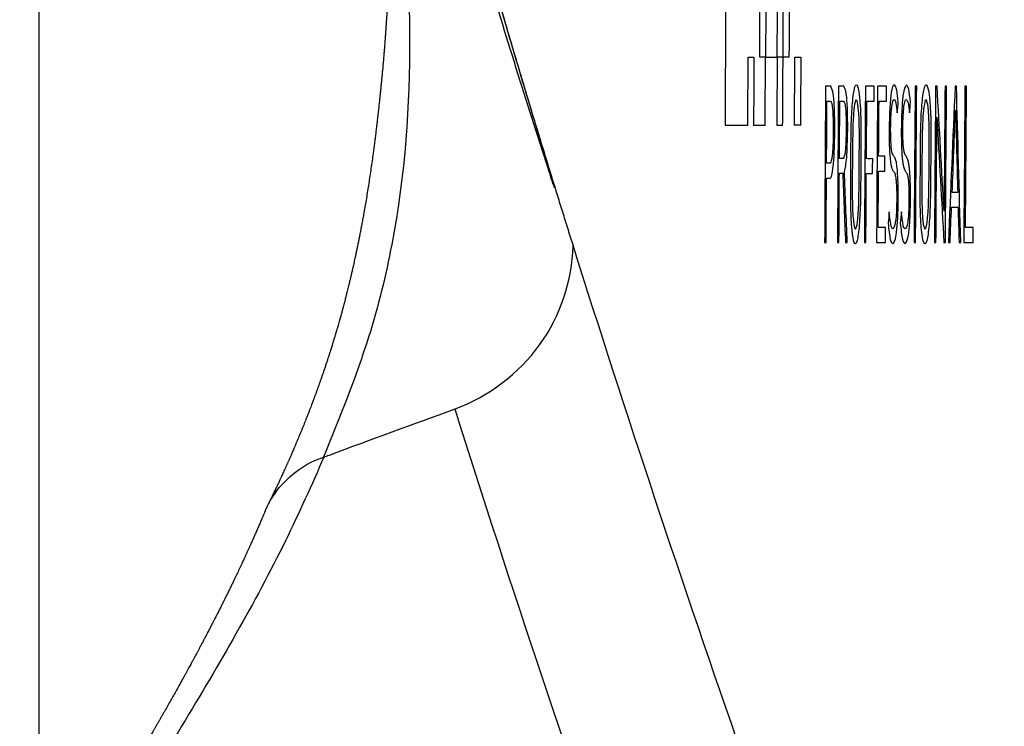
# Model space of a CAD drawing. Units: millimetres. Extents: x 0 to 298, y 0 to 210.
# Drawn here: x 109 to 112, y 93 to 95 of the extents above; entities that cross this region are included whole.
import ezdxf

# ---------------------------------------------------------------- set-up
doc = ezdxf.new("R2010")
doc.units = ezdxf.units.MM
doc.layers.get('0').update_dxf_attribs({"linetype": 'CONTINUOUS'})
doc.layers.get('Defpoints').update_dxf_attribs({"linetype": 'CONTINUOUS'})
doc.layers.add('1', color=7, linetype='CONTINUOUS')
doc.styles.add('IDEAS_KANJI', font='simplex.shx', dxfattribs={"bigfont": 'bigfont'})
doc.dimstyles.get("Standard").update_dxf_attribs({"dimtxt": 0.18, "dimasz": 0.18, "dimexe": 0.18, "dimexo": 0.0625, "dimgap": 0.09, "dimtad": 0, "dimdec": 0, "dimzin": 0, "dimdsep": 46, "dimtxsty": 'STANDARD', "dimcen": 0.09, "dimadec": 0, "dimazin": 0, "dimtfac": 1, "dimtdec": 0, "dimtofl": 0, "dimtmove": 0, "dimatfit": 3, "dimfxl": 1, "dimtolj": 1, "dimtzin": 0, "dimarcsym": 0})

# ---------------------------------------------------------------- blocks, each defined once
blk = doc.blocks.new('_OPEN')
at = {"color": 0, "linetype": 'ByBlock'}
for p, q in [((-1, 0.166667), (0, 0)), ((-1, -0.166667), (0, 0)), ((0, 0), (-1, 0))]:
    blk.add_line(p, q, dxfattribs=at)
blk = doc.blocks.new('*D21')
at = {"layer": '1', "color": 1, "linetype": 'Continuous', "lineweight": -2}
for p, q in [((107.2171, 114.5027), (107.2171, 149.7792)), ((145.0185, 93.2906), (145.0185, 149.7792)), ((107.9171, 149.4292), (144.3185, 149.4292))]:
    blk.add_line(p, q, dxfattribs=at)
at = {"layer": 'Defpoints', "color": 0, "linetype": 'Continuous'}
for p in [(145.0185, 149.4292), (107.2171, 114.3277), (145.0185, 93.1156)]:
    blk.add_point(p, dxfattribs=at)
at = {"layer": '1', "color": 1, "linetype": 'Continuous', "lineweight": -2, "xscale": 0.7, "yscale": 0.7, "zscale": 0.7, "rotation": 180}
blk.add_blockref('_OPEN', (107.2171, 149.4292), dxfattribs=at)
at = {"layer": '1', "color": 1, "linetype": 'Continuous', "lineweight": -2, "xscale": 0.7, "yscale": 0.7, "zscale": 0.7}
blk.add_blockref('_OPEN', (145.0185, 149.4292), dxfattribs=at)
at = {"layer": '1', "color": 1, "linetype": 'Continuous', "insert": (128.6421, 150.4792), "char_height": 1.05, "attachment_point": 5, "style": 'IDEAS_KANJI'}
blk.add_mtext('\\A1;151', dxfattribs=at)
blk = doc.blocks.new('*D22')
at = {"layer": '1', "color": 1, "linetype": 'Continuous', "lineweight": -2}
for p, q in [((109.4079, 92.2193), (109.4079, 143.7792)), ((128.6421, 143.6042), (128.6421, 143.7792)), ((110.1079, 143.4292), (127.9421, 143.4292))]:
    blk.add_line(p, q, dxfattribs=at)
at = {"layer": 'Defpoints', "color": 0, "linetype": 'Continuous'}
for p in [(128.6421, 143.4292), (128.6421, 143.4292), (109.4079, 92.0443)]:
    blk.add_point(p, dxfattribs=at)
at = {"layer": '1', "color": 1, "linetype": 'Continuous', "lineweight": -2, "xscale": 0.7, "yscale": 0.7, "zscale": 0.7, "rotation": 180}
blk.add_blockref('_OPEN', (109.4079, 143.4292), dxfattribs=at)
at = {"layer": '1', "color": 1, "linetype": 'Continuous', "lineweight": -2, "xscale": 0.7, "yscale": 0.7, "zscale": 0.7}
blk.add_blockref('_OPEN', (128.6421, 143.4292), dxfattribs=at)
at = {"layer": '1', "color": 1, "linetype": 'Continuous', "insert": (119.025, 144.4792), "char_height": 1.05, "attachment_point": 5, "style": 'IDEAS_KANJI'}
blk.add_mtext('\\A1;77', dxfattribs=at)

msp = doc.modelspace()

# ---------------------------------------------------------------- linework, layer by layer
at = {"layer": '1', "color": 80, "linetype": 'Continuous'}
for points, knots in [([(110.3303, 96.1689), (110.3307, 96.1671), (110.3312, 96.1652), (110.3848, 95.9542), (110.4401, 95.7374), (110.5557, 95.3098), (110.616, 95.0954), (110.7092, 94.776), (110.7403, 94.6711), (110.7879, 94.5136), (110.8038, 94.4612), (110.824, 94.3951), (110.828, 94.3819), (110.8335, 94.3635), (110.835, 94.3586), (110.8369, 94.3522), (110.8372, 94.3509), (110.8377, 94.3492), (110.8378, 94.3489), (110.8379, 94.3484), (110.8379, 94.3483), (110.838, 94.3481), (110.838, 94.3481), (110.838, 94.348), (110.838, 94.348), (110.838, 94.348), (110.838, 94.348), (110.838, 94.348), (110.838, 94.348), (110.838, 94.348), (110.838, 94.348), (110.838, 94.348), (110.838, 94.348), (110.838, 94.348), (110.838, 94.348), (110.838, 94.348), (110.838, 94.348), (110.838, 94.348), (110.838, 94.348), (110.838, 94.348), (110.838, 94.348), (110.838, 94.348), (110.838, 94.3479), (110.838, 94.3479), (110.838, 94.3479), (110.838, 94.3479), (110.838, 94.3479), (110.838, 94.3479), (110.838, 94.3479), (110.838, 94.348), (110.838, 94.348), (110.8379, 94.348), (110.8379, 94.348), (110.8379, 94.348), (110.8379, 94.348), (110.8379, 94.348), (110.8379, 94.3481), (110.8379, 94.3481), (110.8378, 94.3482), (110.8378, 94.3483), (110.8317, 94.3629), (110.8258, 94.3838), (110.7601, 94.5851), (110.7023, 94.7718), (110.5904, 95.1453), (110.5364, 95.3329), (110.4488, 95.6488), (110.4143, 95.7768), (110.3638, 95.9694), (110.3471, 96.0329), (110.3303, 96.0999), (110.3298, 96.1015), (110.3294, 96.1033)], [0, 0, 0, 0, 0.001479, 0.001479, 0.17848, 0.17848, 0.356684, 0.356684, 0.443823, 0.443823, 0.487392, 0.487392, 0.498285, 0.498285, 0.502284, 0.502284, 0.503284, 0.503284, 0.503534, 0.503534, 0.503596, 0.503596, 0.503612, 0.503612, 0.503616, 0.503616, 0.503616, 0.503618, 0.503618, 0.503618, 0.503619, 0.503619, 0.503619, 0.503621, 0.503621, 0.503621, 0.503622, 0.503622, 0.503622, 0.503624, 0.503624, 0.503624, 0.503627, 0.503627, 0.503627, 0.503632, 0.503632, 0.503632, 0.503639, 0.503639, 0.503639, 0.503648, 0.503648, 0.503663, 0.503663, 0.503685, 0.503685, 0.503751, 0.503751, 0.503816, 0.503816, 0.519615, 0.519615, 0.67832, 0.67832, 0.837021, 0.837021, 0.944702, 0.944702, 0.998543, 0.998543, 1, 1, 1, 1]), ([(110.3303, 96.169), (110.3338, 96.155), (110.3408, 96.1271), (110.3513, 96.0851), (110.3619, 96.043), (110.3726, 96.0009), (110.3834, 95.9588), (110.3942, 95.9166), (110.4051, 95.8744), (110.4161, 95.8321), (110.4271, 95.7897), (110.4383, 95.7473), (110.4495, 95.7049), (110.4607, 95.6624), (110.4721, 95.6198), (110.4835, 95.5772), (110.495, 95.5346), (110.5065, 95.4919), (110.5182, 95.4491), (110.5299, 95.4063), (110.5417, 95.3635), (110.5535, 95.3206), (110.5655, 95.2776), (110.5775, 95.2346), (110.5896, 95.1916), (110.6018, 95.1485), (110.614, 95.1053), (110.6263, 95.0621), (110.6387, 95.0188), (110.6512, 94.9755), (110.6637, 94.9322), (110.6764, 94.8888), (110.6891, 94.8453), (110.7019, 94.8018), (110.7147, 94.7582), (110.7276, 94.7146), (110.7407, 94.671), (110.7538, 94.6273), (110.7669, 94.5835), (110.7802, 94.5397), (110.7935, 94.4958), (110.8069, 94.4519), (110.8204, 94.4079), (110.834, 94.3639), (110.8476, 94.3199), (110.8614, 94.2758), (110.8752, 94.2316), (110.8844, 94.2021), (110.8891, 94.1874)], [0, 0, 0, 0, 0.021154, 0.042334, 0.063541, 0.084773, 0.106031, 0.127316, 0.148626, 0.169963, 0.191325, 0.212714, 0.234129, 0.255569, 0.277036, 0.298529, 0.320048, 0.341592, 0.363163, 0.38476, 0.406383, 0.428031, 0.449706, 0.471407, 0.493133, 0.514886, 0.536665, 0.558469, 0.580299, 0.602156, 0.624038, 0.645946, 0.667881, 0.689841, 0.711827, 0.733839, 0.755876, 0.77794, 0.80003, 0.822145, 0.844287, 0.866454, 0.888647, 0.910866, 0.933111, 0.955381, 0.977678, 1, 1, 1, 1]), ([(110.3298, 95.823), (110.3302, 95.8206), (110.331, 95.8148), (110.3321, 95.8058), (110.3334, 95.7966), (110.3346, 95.7875), (110.3358, 95.7781), (110.3371, 95.7679), (110.3383, 95.7587), (110.3393, 95.7505), (110.3402, 95.7434), (110.3411, 95.7365), (110.3419, 95.73), (110.3426, 95.7243), (110.3432, 95.7193), (110.3437, 95.715), (110.3443, 95.7098), (110.3451, 95.7032), (110.3461, 95.6946), (110.3472, 95.6849), (110.3484, 95.6749), (110.3495, 95.6646), (110.3507, 95.6542), (110.3519, 95.6426), (110.3531, 95.6312), (110.3542, 95.6203), (110.3553, 95.6102), (110.3563, 95.6003), (110.3572, 95.5908), (110.358, 95.5824), (110.3587, 95.5746), (110.3596, 95.5653), (110.3607, 95.5539), (110.3619, 95.5398), (110.363, 95.5268), (110.364, 95.515), (110.3649, 95.5047), (110.3657, 95.4943), (110.3665, 95.4838), (110.3673, 95.4732), (110.3681, 95.4626), (110.3688, 95.4522), (110.3695, 95.4425), (110.3701, 95.4337), (110.3706, 95.4257), (110.3711, 95.4184), (110.3715, 95.4115), (110.372, 95.4046), (110.3724, 95.3966), (110.373, 95.3875), (110.3736, 95.377), (110.3742, 95.366), (110.375, 95.3506), (110.3759, 95.331), (110.3768, 95.3121), (110.3773, 95.298), (110.3777, 95.2892), (110.378, 95.2812), (110.3782, 95.2738), (110.3784, 95.2672), (110.3786, 95.2613), (110.3788, 95.2558), (110.379, 95.2504), (110.3791, 95.244), (110.3793, 95.2366), (110.3796, 95.2279), (110.3798, 95.2183), (110.38, 95.2077), (110.3802, 95.1961), (110.3804, 95.1837), (110.3806, 95.1703), (110.3808, 95.1568), (110.3809, 95.1433), (110.3809, 95.1298), (110.381, 95.1179), (110.3809, 95.1082), (110.3809, 95.1011), (110.3809, 95.0948), (110.3809, 95.0895), (110.3809, 95.0852), (110.3808, 95.0816), (110.3808, 95.0785), (110.3808, 95.0753), (110.3808, 95.0718), (110.3807, 95.0679), (110.3807, 95.0638), (110.3806, 95.0583), (110.3805, 95.0512), (110.3804, 95.0425), (110.3803, 95.033), (110.3801, 95.0231), (110.3797, 95.0033), (110.3792, 94.9834), (110.3785, 94.9635), (110.3782, 94.9535), (110.3779, 94.9434), (110.3775, 94.9334), (110.3771, 94.9238), (110.3767, 94.9149), (110.3764, 94.9069), (110.3761, 94.8998), (110.3758, 94.894), (110.3756, 94.8893), (110.3754, 94.8856), (110.3752, 94.8823), (110.3751, 94.8788), (110.3749, 94.8749), (110.3746, 94.8703), (110.3743, 94.8651), (110.374, 94.8592), (110.3737, 94.8524), (110.3732, 94.8447), (110.3727, 94.8363), (110.3722, 94.8276), (110.3717, 94.8189), (110.3711, 94.8106), (110.3705, 94.8012), (110.3698, 94.7909), (110.3691, 94.7797), (110.3683, 94.7697), (110.3677, 94.7606), (110.367, 94.752), (110.3663, 94.7431), (110.3656, 94.7337), (110.3648, 94.7238), (110.364, 94.7142), (110.3632, 94.7052), (110.3625, 94.6967), (110.3617, 94.6883), (110.361, 94.6804), (110.3603, 94.6732), (110.3597, 94.6666), (110.3592, 94.6608), (110.3587, 94.6552), (110.3581, 94.6499), (110.3576, 94.6444), (110.3571, 94.639), (110.3565, 94.6335), (110.3558, 94.6264), (110.3549, 94.6174), (110.3538, 94.6063), (110.3525, 94.5942), (110.3511, 94.5811), (110.3496, 94.567), (110.3479, 94.5519), (110.3462, 94.5371), (110.3445, 94.5227), (110.3428, 94.5088), (110.3411, 94.4947), (110.3393, 94.4806), (110.3375, 94.4665), (110.3357, 94.4526), (110.3325, 94.4291), (110.3279, 94.3963), (110.3216, 94.3547), (110.315, 94.314), (110.3095, 94.2824), (110.3054, 94.2598), (110.3028, 94.246), (110.3004, 94.2329), (110.298, 94.2206), (110.2957, 94.2091), (110.2938, 94.1996), (110.2923, 94.1921), (110.2911, 94.1864), (110.29, 94.1809), (110.2889, 94.1756), (110.2878, 94.1707), (110.2868, 94.1658), (110.2858, 94.1608), (110.2845, 94.1551), (110.2831, 94.1485), (110.2814, 94.1409), (110.2796, 94.1326), (110.2776, 94.1236), (110.2754, 94.1141), (110.2732, 94.1045), (110.2709, 94.095), (110.2687, 94.0858), (110.2666, 94.0769), (110.2646, 94.0687), (110.2627, 94.0613), (110.2612, 94.055), (110.2598, 94.0495), (110.2585, 94.0446), (110.2572, 94.0393), (110.2557, 94.0334), (110.254, 94.027), (110.252, 94.0196), (110.2498, 94.0111), (110.2472, 94.0015), (110.2444, 93.9913), (110.2417, 93.9819), (110.2393, 93.9732), (110.2371, 93.9655), (110.2347, 93.9575), (110.2323, 93.9493), (110.2299, 93.941), (110.2276, 93.9334), (110.2257, 93.927), (110.2241, 93.9219), (110.2227, 93.9175), (110.2216, 93.9137), (110.2206, 93.9105), (110.2194, 93.9067), (110.2179, 93.902), (110.2159, 93.8957), (110.2137, 93.8886), (110.2111, 93.8806), (110.2082, 93.8718), (110.2051, 93.8623), (110.2019, 93.8525), (110.1957, 93.8342), (110.1897, 93.8169), (110.1839, 93.8006), (110.1815, 93.7937), (110.1791, 93.7873), (110.177, 93.7815), (110.1752, 93.7765), (110.1737, 93.7722), (110.1723, 93.7686), (110.1711, 93.7653), (110.1697, 93.7616), (110.1681, 93.7573), (110.1661, 93.752), (110.1638, 93.7459), (110.1612, 93.7389), (110.1582, 93.7311), (110.1549, 93.7227), (110.1515, 93.714), (110.1471, 93.7029), (110.1418, 93.6894), (110.1354, 93.6736), (110.1288, 93.6578), (110.1222, 93.642), (110.1162, 93.628), (110.1111, 93.6161), (110.107, 93.6065), (110.1031, 93.5978), (110.1002, 93.5911), (110.0981, 93.5863), (110.0967, 93.5832), (110.0953, 93.5802), (110.0941, 93.5774), (110.0927, 93.5744), (110.0912, 93.5711), (110.0894, 93.5669), (110.087, 93.5619), (110.0843, 93.5558), (110.0811, 93.5488), (110.0775, 93.5411), (110.0735, 93.5326), (110.0693, 93.5234), (110.0647, 93.5137), (110.0597, 93.5034), (110.0544, 93.4924), (110.0487, 93.4807), (110.0448, 93.4727), (110.0427, 93.4685)], [0, 0, 0, 0, 0.003043, 0.007304, 0.011155, 0.014596, 0.018762, 0.023008, 0.027343, 0.030295, 0.033287, 0.036261, 0.03896, 0.041352, 0.043437, 0.045214, 0.046714, 0.04988, 0.053481, 0.057518, 0.061991, 0.065878, 0.0702, 0.074956, 0.080147, 0.084112, 0.088297, 0.09247, 0.096234, 0.099733, 0.102778, 0.105634, 0.110976, 0.116629, 0.122587, 0.126672, 0.130794, 0.134953, 0.139147, 0.143378, 0.147645, 0.15187, 0.155807, 0.159262, 0.16244, 0.165339, 0.167971, 0.170682, 0.173642, 0.177451, 0.181608, 0.186088, 0.190672, 0.199977, 0.209465, 0.213222, 0.216747, 0.219967, 0.222882, 0.225537, 0.227876, 0.229932, 0.232051, 0.23432, 0.237521, 0.240982, 0.244701, 0.248975, 0.25357, 0.258533, 0.263864, 0.269564, 0.274678, 0.280057, 0.285697, 0.288883, 0.291731, 0.294243, 0.296417, 0.298073, 0.29946, 0.300635, 0.301899, 0.303298, 0.304831, 0.306499, 0.308301, 0.311464, 0.314972, 0.318824, 0.322862, 0.326903, 0.342822, 0.346884, 0.350951, 0.355021, 0.359095, 0.36311, 0.366715, 0.369951, 0.372817, 0.375314, 0.377046, 0.378542, 0.379803, 0.381135, 0.382748, 0.384608, 0.386739, 0.389142, 0.391816, 0.39501, 0.398521, 0.402172, 0.405701, 0.409105, 0.412383, 0.417282, 0.421873, 0.426156, 0.42972, 0.433196, 0.436887, 0.440799, 0.444932, 0.449287, 0.452698, 0.456234, 0.459796, 0.463087, 0.466085, 0.468791, 0.471205, 0.473327, 0.475626, 0.477856, 0.480092, 0.482333, 0.484617, 0.488784, 0.493398, 0.498459, 0.503966, 0.50992, 0.516321, 0.523169, 0.528863, 0.534833, 0.540965, 0.547065, 0.553131, 0.559161, 0.565156, 0.583665, 0.601834, 0.619662, 0.637149, 0.64355, 0.649653, 0.655428, 0.660876, 0.665995, 0.670787, 0.673456, 0.676012, 0.678455, 0.680783, 0.682997, 0.685097, 0.687266, 0.689684, 0.692752, 0.696143, 0.699859, 0.7039, 0.708264, 0.712663, 0.716822, 0.721121, 0.72513, 0.72885, 0.732234, 0.735209, 0.737437, 0.739592, 0.741998, 0.744659, 0.747573, 0.750741, 0.754801, 0.75918, 0.763813, 0.768698, 0.772095, 0.775604, 0.779225, 0.782958, 0.786803, 0.79057, 0.793196, 0.795518, 0.797537, 0.799253, 0.800666, 0.801912, 0.804337, 0.807161, 0.810385, 0.81401, 0.818034, 0.822417, 0.826871, 0.831344, 0.847225, 0.85037, 0.853522, 0.856495, 0.859159, 0.861345, 0.863268, 0.864927, 0.866328, 0.867739, 0.869843, 0.872238, 0.874924, 0.878123, 0.881656, 0.885515, 0.889482, 0.893454, 0.900559, 0.90768, 0.914817, 0.92197, 0.929088, 0.933739, 0.938029, 0.941959, 0.945529, 0.947014, 0.948427, 0.949767, 0.951034, 0.952281, 0.953762, 0.955511, 0.95789, 0.960635, 0.963744, 0.967218, 0.971057, 0.975261, 0.97956, 0.984183, 0.98913, 0.994403, 1, 1, 1, 1]), ([(110.1973, 93.6003), (110.2026, 93.6023), (110.3238, 93.6479), (110.4454, 93.692), (110.5617, 93.7341)], [0, 0, 0, 0, 0.043831, 1, 1, 1, 1]), ([(110.0362, 93.4541), (110.0343, 93.4496), (110.0306, 93.4408), (110.0252, 93.428), (110.0199, 93.4157), (110.0149, 93.4041), (110.0102, 93.3932), (110.0055, 93.3825), (110.0009, 93.3722), (109.9965, 93.3623), (109.9925, 93.3534), (109.9894, 93.3466), (109.987, 93.3414), (109.9853, 93.3377), (109.9838, 93.3343), (109.9824, 93.3313), (109.9811, 93.3285), (109.9798, 93.3257), (109.9783, 93.3224), (109.9764, 93.3183), (109.9741, 93.3133), (109.9714, 93.3075), (109.9683, 93.3008), (109.9637, 93.2912), (109.958, 93.2791), (109.9513, 93.2651), (109.945, 93.2519), (109.939, 93.2396), (109.9333, 93.228), (109.9281, 93.2175), (109.9233, 93.2078), (109.9187, 93.1985), (109.914, 93.1891), (109.909, 93.1791), (109.9039, 93.1691), (109.899, 93.1595), (109.8944, 93.1504), (109.8897, 93.1414), (109.8849, 93.1319), (109.8795, 93.1216), (109.8736, 93.1103), (109.868, 93.0996), (109.8629, 93.0899), (109.8584, 93.0814), (109.854, 93.0731), (109.8498, 93.0652), (109.8461, 93.0583), (109.8429, 93.0523), (109.8402, 93.0472), (109.8379, 93.043), (109.836, 93.0395), (109.8341, 93.0361), (109.8321, 93.0322), (109.8296, 93.0277), (109.8267, 93.0223), (109.8233, 93.0162), (109.8196, 93.0094), (109.8156, 93.0021), (109.8115, 92.9946), (109.8057, 92.984), (109.7982, 92.9705), (109.7893, 92.9545), (109.7809, 92.9397), (109.7729, 92.9254), (109.7649, 92.9112), (109.7579, 92.899), (109.7522, 92.889), (109.7479, 92.8814), (109.7434, 92.8737), (109.739, 92.866), (109.7345, 92.8582), (109.7301, 92.8506), (109.7261, 92.8437), (109.7227, 92.8379), (109.7203, 92.8337), (109.7183, 92.8304), (109.7165, 92.8272), (109.7142, 92.8234), (109.7116, 92.8188), (109.7081, 92.8129), (109.7038, 92.8056), (109.6985, 92.7966), (109.6926, 92.7865), (109.6864, 92.776), (109.6783, 92.7623), (109.6685, 92.7461), (109.6578, 92.7281), (109.648, 92.7118), (109.6392, 92.6972), (109.6309, 92.6836), (109.6236, 92.6715), (109.6171, 92.6608), (109.6114, 92.6516), (109.6061, 92.6428), (109.6009, 92.6344), (109.5958, 92.6261), (109.5841, 92.6071), (109.5703, 92.5847), (109.5543, 92.5589), (109.5425, 92.5401), (109.5302, 92.5205), (109.5218, 92.507), (109.5174, 92.5001)], [0, 0, 0, 0, 0.015301, 0.029894, 0.043779, 0.056934, 0.069228, 0.08064, 0.092957, 0.104051, 0.113921, 0.122637, 0.12712, 0.13124, 0.134998, 0.138393, 0.141427, 0.144248, 0.147693, 0.152349, 0.157915, 0.16439, 0.171775, 0.180068, 0.19638, 0.211769, 0.22623, 0.239763, 0.252375, 0.264126, 0.274429, 0.284093, 0.294248, 0.30518, 0.316569, 0.32664, 0.33641, 0.34588, 0.355776, 0.366786, 0.37891, 0.392147, 0.400856, 0.409988, 0.419222, 0.427564, 0.434941, 0.441248, 0.446625, 0.451072, 0.454589, 0.457829, 0.461854, 0.466688, 0.472332, 0.478785, 0.485912, 0.49377, 0.501673, 0.5094, 0.527092, 0.54379, 0.559495, 0.573401, 0.588091, 0.6036, 0.611195, 0.618972, 0.62693, 0.635049, 0.642669, 0.651057, 0.658179, 0.664036, 0.668629, 0.67113, 0.674295, 0.678199, 0.682842, 0.688224, 0.696144, 0.705262, 0.715577, 0.72651, 0.737132, 0.757052, 0.775724, 0.79134, 0.805959, 0.819582, 0.832209, 0.842141, 0.851355, 0.859858, 0.868106, 0.876393, 0.884717, 0.924473, 0.942495, 0.960717, 0.979799, 1, 1, 1, 1])]:
    msp.add_open_spline(points, degree=3, knots=knots, dxfattribs=at)
at = {"layer": '1', "color": 51, "linetype": 'Continuous'}
for points, knots in [([(110.3264, 95.8765), (110.3405, 95.786), (110.3687, 95.605), (110.401, 95.3199), (110.4198, 95.0877), (110.4334, 94.9066), (110.4397, 94.6252), (110.4177, 94.3018), (110.3218, 93.9082), (110.2417, 93.711), (110.1966, 93.6)], [0, 0, 0, 0, 0.125012, 0.249925, 0.374775, 0.437155, 0.499485, 0.749209, 0.858776, 1, 1, 1, 1]), ([(111.6152, 94.5023), (111.6152, 94.5203), (111.6152, 94.555), (111.6118, 94.6149), (111.6072, 94.6236), (111.6041, 94.6295)], [0, 0, 0, 0, 0.260875, 0.503912, 1, 1, 1, 1]), ([(111.6511, 94.5091), (111.6511, 94.5262), (111.6511, 94.5594), (111.6478, 94.6161), (111.6434, 94.6242), (111.6404, 94.6295)], [0, 0, 0, 0, 0.260901, 0.503693, 1, 1, 1, 1]), ([(111.6826, 94.2377), (111.6843, 94.2561), (111.6868, 94.3039), (111.6872, 94.3884), (111.6877, 94.4643), (111.6879, 94.5417), (111.6845, 94.6024), (111.6783, 94.6358), (111.6712, 94.6336), (111.6646, 94.5959), (111.6606, 94.5255), (111.6601, 94.441), (111.6597, 94.3653), (111.6595, 94.2876), (111.6627, 94.2247), (111.6691, 94.1898), (111.6764, 94.1923), (111.6808, 94.2188), (111.6826, 94.2377)], [0, 0, 0, 0, 0.061728, 0.124334, 0.204544, 0.249388, 0.311213, 0.373267, 0.435537, 0.49742, 0.559188, 0.621473, 0.701337, 0.746328, 0.809443, 0.872963, 0.936547, 1, 1, 1, 1]), ([(111.7915, 94.5857), (111.7901, 94.5981), (111.7872, 94.6227), (111.78, 94.6388), (111.7697, 94.624), (111.765, 94.5131), (111.7672, 94.4348), (111.7722, 94.4029), (111.7777, 94.3923), (111.7834, 94.3902), (111.7877, 94.3451), (111.7866, 94.2543), (111.7776, 94.2266), (111.7705, 94.2427), (111.7677, 94.2686), (111.7664, 94.2816)], [0, 0, 0, 0, 0.063454, 0.12638, 0.251391, 0.373855, 0.435256, 0.500223, 0.56409, 0.628227, 0.689915, 0.752831, 0.873454, 0.936677, 1, 1, 1, 1]), ([(111.8138, 94.6331), (111.8105, 94.6284), (111.8055, 94.6214), (111.8008, 94.5638), (111.8002, 94.5289), (111.7999, 94.5108)], [0, 0, 0, 0, 0.496683, 0.741001, 1, 1, 1, 1]), ([(111.8255, 94.5857), (111.8239, 94.5995), (111.8205, 94.6278), (111.8161, 94.6313), (111.8138, 94.6331)], [0, 0, 0, 0, 0.489245, 1, 1, 1, 1]), ([(111.8763, 94.2377), (111.878, 94.2561), (111.8807, 94.3038), (111.8812, 94.3884), (111.8817, 94.4643), (111.882, 94.5416), (111.8785, 94.6023), (111.8721, 94.6358), (111.8646, 94.6336), (111.8578, 94.5961), (111.8536, 94.5258), (111.853, 94.4413), (111.8525, 94.3656), (111.8522, 94.288), (111.8555, 94.2248), (111.8621, 94.1898), (111.8697, 94.1923), (111.8744, 94.2188), (111.8763, 94.2377)], [0, 0, 0, 0, 0.061705, 0.124289, 0.20447, 0.249302, 0.311106, 0.373136, 0.43538, 0.497235, 0.558973, 0.621222, 0.701006, 0.745994, 0.809173, 0.872768, 0.936451, 1, 1, 1, 1]), ([(111.6035, 94.5882), (111.6057, 94.5847), (111.6102, 94.5777), (111.6108, 94.5274), (111.6111, 94.5023)], [0, 0, 0, 0, 0.502303, 1, 1, 1, 1]), ([(111.6397, 94.5882), (111.6418, 94.5849), (111.6461, 94.5785), (111.6467, 94.5317), (111.647, 94.5084)], [0, 0, 0, 0, 0.50261, 1, 1, 1, 1]), ([(111.6814, 94.5609), (111.6826, 94.5466), (111.6838, 94.5084), (111.6832, 94.4291), (111.6832, 94.35), (111.6808, 94.2701), (111.6758, 94.2347), (111.6703, 94.2311), (111.6655, 94.26), (111.6635, 94.3173), (111.6641, 94.3969), (111.6641, 94.4762), (111.6666, 94.5563), (111.6716, 94.5913), (111.6771, 94.5946), (111.6803, 94.5753), (111.6814, 94.5609)], [0, 0, 0, 0, 0.061791, 0.124679, 0.250465, 0.314666, 0.374883, 0.437313, 0.499538, 0.561653, 0.624746, 0.750916, 0.815131, 0.875369, 0.937709, 1, 1, 1, 1]), ([(111.7766, 94.1927), (111.7798, 94.1959), (111.7863, 94.2023), (111.7921, 94.2937), (111.7911, 94.3789), (111.7863, 94.4241), (111.7809, 94.4327), (111.7761, 94.4396), (111.7715, 94.4552), (111.7698, 94.5059), (111.7716, 94.576), (111.779, 94.599), (111.7849, 94.5862), (111.7873, 94.5659), (111.7885, 94.5559)], [0, 0, 0, 0, 0.12571, 0.248854, 0.349077, 0.424743, 0.501177, 0.564996, 0.628002, 0.689806, 0.752475, 0.873752, 0.937676, 1, 1, 1, 1]), ([(111.8042, 94.5127), (111.8044, 94.5246), (111.8048, 94.5477), (111.8079, 94.5857), (111.8111, 94.5901), (111.8133, 94.593)], [0, 0, 0, 0, 0.259991, 0.502861, 1, 1, 1, 1]), ([(111.8133, 94.593), (111.8151, 94.5916), (111.8186, 94.5889), (111.8212, 94.5668), (111.8225, 94.5559)], [0, 0, 0, 0, 0.512608, 1, 1, 1, 1]), ([(111.8753, 94.5609), (111.8764, 94.5466), (111.8777, 94.5085), (111.8771, 94.4291), (111.877, 94.3499), (111.8744, 94.2699), (111.8692, 94.2346), (111.8634, 94.2312), (111.8584, 94.2604), (111.8564, 94.3178), (111.8571, 94.3973), (111.8571, 94.4765), (111.8598, 94.5565), (111.8651, 94.5913), (111.8708, 94.5946), (111.8741, 94.5752), (111.8753, 94.5609)], [0, 0, 0, 0, 0.061807, 0.12472, 0.250561, 0.31485, 0.375199, 0.437739, 0.500107, 0.562265, 0.625176, 0.751206, 0.815296, 0.875569, 0.937909, 1, 1, 1, 1]), ([(111.6111, 94.5023), (111.6105, 94.4773), (111.6092, 94.4269), (111.6047, 94.4197), (111.6024, 94.416)], [0, 0, 0, 0, 0.497241, 1, 1, 1, 1]), ([(111.6025, 94.3746), (111.6041, 94.376), (111.6072, 94.3786), (111.6114, 94.406), (111.6145, 94.4491), (111.615, 94.4842), (111.6152, 94.5023)], [0, 0, 0, 0, 0.26126, 0.499458, 0.741131, 1, 1, 1, 1]), ([(111.647, 94.5084), (111.6464, 94.4853), (111.6451, 94.4386), (111.6408, 94.4325), (111.6387, 94.4294)], [0, 0, 0, 0, 0.496273, 1, 1, 1, 1]), ([(111.6419, 94.3928), (111.6444, 94.4031), (111.6493, 94.4238), (111.6505, 94.4806), (111.6511, 94.5091)], [0, 0, 0, 0, 0.499629, 1, 1, 1, 1]), ([(111.7999, 94.5108), (111.7999, 94.5098), (111.7999, 94.5078), (111.7999, 94.5047), (111.7999, 94.5017), (111.7999, 94.4987), (111.7999, 94.4957), (111.7999, 94.4928), (111.7999, 94.49), (111.8, 94.4871), (111.8, 94.4844), (111.8, 94.4816), (111.8001, 94.4789), (111.8001, 94.4763), (111.8001, 94.4737), (111.8002, 94.4711), (111.8003, 94.4685), (111.8003, 94.4661), (111.8004, 94.4636), (111.8005, 94.4612), (111.8006, 94.4588), (111.8007, 94.4565), (111.8008, 94.4542), (111.8009, 94.452), (111.801, 94.4498), (111.8011, 94.4476), (111.8012, 94.4455), (111.8014, 94.4434), (111.8015, 94.4413), (111.8016, 94.4393), (111.8018, 94.4374), (111.8019, 94.4355), (111.8021, 94.4336), (111.8022, 94.4317), (111.8024, 94.4306), (111.8024, 94.43)], [0, 0, 0, 0, 0.034476, 0.068509, 0.102114, 0.135304, 0.168094, 0.2005, 0.232538, 0.264224, 0.295576, 0.326611, 0.357346, 0.387802, 0.417996, 0.44795, 0.477682, 0.507215, 0.536568, 0.565763, 0.594822, 0.623767, 0.652621, 0.681405, 0.710144, 0.738859, 0.767574, 0.796311, 0.825094, 0.853944, 0.882886, 0.91194, 0.941129, 0.970475, 1, 1, 1, 1]), ([(111.8057, 94.4628), (111.8056, 94.4631), (111.8055, 94.4639), (111.8054, 94.4652), (111.8053, 94.4664), (111.8052, 94.4677), (111.8051, 94.4691), (111.805, 94.4704), (111.805, 94.4719), (111.8049, 94.4733), (111.8048, 94.4748), (111.8047, 94.4763), (111.8047, 94.4779), (111.8046, 94.4795), (111.8045, 94.4812), (111.8045, 94.4828), (111.8044, 94.4846), (111.8044, 94.4863), (111.8043, 94.4881), (111.8043, 94.49), (111.8043, 94.4918), (111.8042, 94.4938), (111.8042, 94.4957), (111.8042, 94.4977), (111.8042, 94.4997), (111.8042, 94.5018), (111.8042, 94.5039), (111.8042, 94.5061), (111.8042, 94.5082), (111.8042, 94.5105), (111.8042, 94.512), (111.8042, 94.5127)], [0, 0, 0, 0, 0.032112, 0.064076, 0.095929, 0.127707, 0.159447, 0.191188, 0.222965, 0.254817, 0.28678, 0.318891, 0.351187, 0.383701, 0.41647, 0.449527, 0.482905, 0.516636, 0.550752, 0.585282, 0.620256, 0.655702, 0.691645, 0.728113, 0.76513, 0.802719, 0.840902, 0.879702, 0.919139, 0.959232, 1, 1, 1, 1]), ([(111.8109, 94.4391), (111.8108, 94.4393), (111.8106, 94.4397), (111.8103, 94.4405), (111.8099, 94.4412), (111.8096, 94.442), (111.8093, 94.4429), (111.809, 94.4438), (111.8087, 94.4448), (111.8084, 94.4459), (111.8081, 94.447), (111.8079, 94.4481), (111.8076, 94.4493), (111.8074, 94.4506), (111.8071, 94.4519), (111.8069, 94.4533), (111.8067, 94.4547), (111.8064, 94.4562), (111.8062, 94.4578), (111.806, 94.4594), (111.8058, 94.461), (111.8057, 94.4622), (111.8057, 94.4628)], [0, 0, 0, 0, 0.060172, 0.1191, 0.176806, 0.233312, 0.288644, 0.342827, 0.39589, 0.44786, 0.498771, 0.548655, 0.597548, 0.645488, 0.692514, 0.738669, 0.783999, 0.828549, 0.872371, 0.915517, 0.95804, 1, 1, 1, 1]), ([(111.8024, 94.43), (111.8025, 94.4294), (111.8026, 94.4284), (111.8027, 94.4268), (111.8029, 94.4253), (111.8031, 94.4239), (111.8033, 94.4224), (111.8035, 94.421), (111.8036, 94.4196), (111.8038, 94.4183), (111.804, 94.417), (111.8042, 94.4157), (111.8044, 94.4145), (111.8047, 94.4133), (111.8049, 94.4121), (111.8051, 94.411), (111.8053, 94.4099), (111.8056, 94.4089), (111.8058, 94.4078), (111.806, 94.4068), (111.8063, 94.4059), (111.8065, 94.405), (111.8068, 94.4041), (111.8071, 94.4032), (111.8073, 94.4024), (111.8076, 94.4016), (111.8079, 94.4009), (111.8081, 94.4001), (111.8084, 94.3995), (111.8087, 94.3988), (111.809, 94.3982), (111.8093, 94.3976), (111.8095, 94.3973), (111.8096, 94.3971)], [0, 0, 0, 0, 0.027809, 0.055791, 0.083961, 0.112335, 0.140927, 0.169751, 0.19882, 0.228149, 0.25775, 0.287636, 0.31782, 0.348314, 0.379128, 0.410276, 0.441767, 0.473612, 0.505822, 0.538406, 0.571374, 0.604736, 0.638499, 0.672673, 0.707267, 0.742287, 0.777742, 0.813639, 0.849986, 0.886789, 0.924054, 0.961789, 1, 1, 1, 1]), ([(111.8225, 94.4014), (111.8225, 94.4019), (111.8224, 94.4028), (111.8222, 94.4043), (111.822, 94.4056), (111.8219, 94.407), (111.8217, 94.4083), (111.8215, 94.4096), (111.8213, 94.4108), (111.8212, 94.4121), (111.821, 94.4133), (111.8208, 94.4144), (111.8206, 94.4156), (111.8203, 94.4167), (111.8201, 94.4177), (111.8199, 94.4188), (111.8197, 94.4198), (111.8195, 94.4208), (111.8192, 94.4217), (111.819, 94.4226), (111.8187, 94.4235), (111.8185, 94.4244), (111.8182, 94.4252), (111.818, 94.426), (111.8177, 94.4268), (111.8174, 94.4275), (111.8171, 94.4282), (111.8168, 94.4289), (111.8165, 94.4295), (111.8163, 94.4301), (111.816, 94.4307), (111.8156, 94.4312), (111.8154, 94.4316), (111.8153, 94.4317)], [0, 0, 0, 0, 0.026028, 0.052336, 0.078942, 0.105864, 0.133118, 0.160721, 0.188687, 0.217032, 0.24577, 0.274916, 0.304481, 0.334479, 0.364922, 0.395822, 0.427189, 0.459034, 0.491368, 0.524199, 0.557537, 0.591392, 0.62577, 0.660682, 0.696133, 0.732132, 0.768685, 0.805799, 0.84348, 0.881736, 0.92057, 0.95999, 1, 1, 1, 1]), ([(111.8143, 94.3892), (111.8144, 94.389), (111.8147, 94.3886), (111.815, 94.3879), (111.8154, 94.3871), (111.8157, 94.3863), (111.8161, 94.3854), (111.8164, 94.3845), (111.8167, 94.3835), (111.817, 94.3825), (111.8173, 94.3815), (111.8175, 94.3804), (111.8178, 94.3793), (111.818, 94.3781), (111.8183, 94.3769), (111.8185, 94.3756), (111.8187, 94.3743), (111.8189, 94.3729), (111.8191, 94.3715), (111.8193, 94.3701), (111.8194, 94.369), (111.8194, 94.3685)], [0, 0, 0, 0, 0.068855, 0.135745, 0.200689, 0.263708, 0.324823, 0.384059, 0.441443, 0.497002, 0.550771, 0.602784, 0.653081, 0.701705, 0.748705, 0.794133, 0.838048, 0.880517, 0.921611, 0.961409, 1, 1, 1, 1]), ([(111.8253, 94.3156), (111.8253, 94.3166), (111.8253, 94.3187), (111.8253, 94.3217), (111.8254, 94.3248), (111.8254, 94.3278), (111.8254, 94.3307), (111.8253, 94.3337), (111.8253, 94.3365), (111.8253, 94.3394), (111.8253, 94.3422), (111.8252, 94.3449), (111.8252, 94.3477), (111.8252, 94.3504), (111.8251, 94.353), (111.8251, 94.3556), (111.825, 94.3582), (111.8249, 94.3607), (111.8248, 94.3632), (111.8248, 94.3657), (111.8247, 94.3681), (111.8246, 94.3705), (111.8245, 94.3728), (111.8244, 94.3751), (111.8243, 94.3773), (111.8242, 94.3796), (111.824, 94.3817), (111.8239, 94.3839), (111.8238, 94.386), (111.8236, 94.3881), (111.8235, 94.3901), (111.8233, 94.3921), (111.8232, 94.394), (111.823, 94.3959), (111.8229, 94.3978), (111.8227, 94.3996), (111.8226, 94.4008), (111.8225, 94.4014)], [0, 0, 0, 0, 0.032245, 0.064099, 0.095575, 0.126685, 0.157442, 0.187862, 0.217957, 0.247744, 0.277237, 0.306452, 0.335406, 0.364115, 0.392596, 0.420867, 0.448946, 0.476851, 0.504601, 0.532215, 0.559712, 0.587112, 0.614435, 0.6417, 0.668927, 0.696136, 0.723349, 0.750584, 0.777862, 0.805204, 0.832628, 0.860155, 0.887804, 0.915594, 0.943544, 0.971674, 1, 1, 1, 1]), ([(111.8194, 94.3685), (111.8195, 94.3681), (111.8195, 94.3673), (111.8197, 94.3659), (111.8198, 94.3646), (111.8199, 94.3632), (111.82, 94.3617), (111.8201, 94.3603), (111.8202, 94.3587), (111.8203, 94.3572), (111.8203, 94.3556), (111.8204, 94.3539), (111.8205, 94.3522), (111.8206, 94.3505), (111.8206, 94.3487), (111.8207, 94.3469), (111.8207, 94.345), (111.8208, 94.3431), (111.8208, 94.3411), (111.8209, 94.3391), (111.8209, 94.3371), (111.8209, 94.335), (111.821, 94.3329), (111.821, 94.3307), (111.821, 94.3285), (111.821, 94.3262), (111.821, 94.3239), (111.821, 94.3216), (111.821, 94.3192), (111.821, 94.3168), (111.821, 94.3152), (111.821, 94.3144)], [0, 0, 0, 0, 0.031672, 0.063226, 0.094698, 0.126127, 0.15755, 0.189006, 0.220532, 0.252166, 0.283945, 0.315905, 0.348083, 0.380514, 0.413233, 0.446273, 0.479666, 0.513445, 0.547639, 0.582279, 0.617393, 0.653007, 0.689148, 0.72584, 0.763108, 0.800974, 0.83946, 0.878587, 0.918373, 0.958838, 1, 1, 1, 1]), ([(111.8105, 94.1927), (111.8139, 94.1969), (111.8191, 94.2032), (111.8244, 94.2602), (111.825, 94.2969), (111.8253, 94.3156)], [0, 0, 0, 0, 0.497808, 0.745024, 1, 1, 1, 1]), ([(111.821, 94.3144), (111.8208, 94.3018), (111.8203, 94.277), (111.8167, 94.2397), (111.8132, 94.2363), (111.8109, 94.234)], [0, 0, 0, 0, 0.255103, 0.501331, 1, 1, 1, 1]), ([(111.8109, 94.234), (111.8088, 94.2353), (111.8046, 94.2379), (111.8017, 94.267), (111.8002, 94.2816)], [0, 0, 0, 0, 0.500358, 1, 1, 1, 1]), ([(111.7632, 94.2498), (111.7651, 94.2322), (111.7689, 94.1968), (111.774, 94.194), (111.7766, 94.1927)], [0, 0, 0, 0, 0.499376, 1, 1, 1, 1]), ([(111.797, 94.2498), (111.7989, 94.2322), (111.8027, 94.1968), (111.8079, 94.194), (111.8105, 94.1927)], [0, 0, 0, 0, 0.499358, 1, 1, 1, 1]), ([(110.5617, 93.7341), (110.6554, 93.7691), (110.8217, 93.8951), (110.8871, 94.0898), (110.8891, 94.1874)], [0, 0, 0, 0, 0.499726, 1, 1, 1, 1]), ([(110.198, 93.6005), (110.1639, 93.5237), (110.093, 93.364), (109.9139, 93.031), (109.7509, 92.7676), (109.6435, 92.5941)], [0, 0, 0, 0, 0.240394, 0.499803, 1, 1, 1, 1])]:
    msp.add_open_spline(points, degree=3, knots=knots, dxfattribs=at)
for points in [[(111.3128, 94.8992), (111.3125, 94.8362), (111.3121, 94.7731), (111.3118, 94.7101)], [(111.4071, 94.7101), (111.4074, 94.7731), (111.4078, 94.8361), (111.4081, 94.8992)], [(111.4242, 94.8992), (111.4239, 94.8361), (111.4235, 94.7731), (111.4232, 94.7101)], [(111.4556, 94.7101), (111.4559, 94.7731), (111.4563, 94.8361), (111.4567, 94.8992)], [(111.4719, 94.7101), (111.4722, 94.7731), (111.4726, 94.8361), (111.473, 94.8992)], [(111.4894, 94.8992), (111.489, 94.8361), (111.4886, 94.7731), (111.4882, 94.7101)], [(111.3118, 94.7102), (111.3115, 94.6472), (111.3112, 94.5843), (111.3109, 94.5213)], [(111.374, 94.5212), (111.3743, 94.5842), (111.3747, 94.6472), (111.375, 94.7103)], [(111.375, 94.7102), (111.3803, 94.7102), (111.3857, 94.7102), (111.391, 94.7102)], [(111.391, 94.7103), (111.3906, 94.6472), (111.3903, 94.5842), (111.39, 94.5212)], [(111.4231, 94.7102), (111.4177, 94.7102), (111.4124, 94.7102), (111.407, 94.7102)], [(111.4221, 94.5212), (111.4224, 94.5842), (111.4227, 94.6472), (111.4231, 94.7103)], [(111.4231, 94.7102), (111.4285, 94.7102), (111.4339, 94.7102), (111.4393, 94.7102)], [(111.4393, 94.7102), (111.4447, 94.7102), (111.4501, 94.7102), (111.4555, 94.7102)], [(111.4555, 94.7103), (111.4551, 94.6472), (111.4548, 94.5842), (111.4545, 94.5212)], [(111.4718, 94.7102), (111.4664, 94.7102), (111.461, 94.7102), (111.4555, 94.7102)], [(111.4707, 94.5212), (111.4711, 94.5842), (111.4714, 94.6472), (111.4718, 94.7103)], [(111.4882, 94.7102), (111.4827, 94.7102), (111.4773, 94.7102), (111.4718, 94.7102)], [(111.5035, 94.5212), (111.5039, 94.5842), (111.5042, 94.6472), (111.5046, 94.7103)], [(111.5046, 94.7102), (111.5101, 94.7102), (111.5156, 94.7102), (111.5211, 94.7102)], [(111.5211, 94.7103), (111.5207, 94.6472), (111.5204, 94.5842), (111.52, 94.5212)], [(111.5897, 94.6295), (111.5888, 94.4851), (111.5879, 94.3407), (111.5871, 94.1963)], [(111.6041, 94.6295), (111.5993, 94.6295), (111.5945, 94.6295), (111.5897, 94.6295)], [(111.6254, 94.6295), (111.6245, 94.4851), (111.6236, 94.3407), (111.6227, 94.1963)], [(111.6404, 94.6295), (111.6354, 94.6295), (111.6304, 94.6295), (111.6254, 94.6295)], [(111.7003, 94.6295), (111.6993, 94.4851), (111.6983, 94.3407), (111.6974, 94.1963)], [(111.7249, 94.6295), (111.7167, 94.6295), (111.7085, 94.6295), (111.7003, 94.6295)], [(111.7246, 94.5882), (111.7247, 94.6019), (111.7248, 94.6157), (111.7249, 94.6295)], [(111.7341, 94.6295), (111.7331, 94.4851), (111.7321, 94.3407), (111.7312, 94.1963)], [(111.7589, 94.6295), (111.7506, 94.6295), (111.7424, 94.6295), (111.7341, 94.6295)], [(111.7586, 94.5882), (111.7587, 94.6019), (111.7588, 94.6157), (111.7589, 94.6295)], [(111.8383, 94.6295), (111.8371, 94.4851), (111.8361, 94.3407), (111.8351, 94.1963)], [(111.8426, 94.6295), (111.8412, 94.6295), (111.8397, 94.6295), (111.8383, 94.6295)], [(111.8394, 94.1963), (111.8404, 94.3407), (111.8415, 94.4851), (111.8426, 94.6295)], [(111.895, 94.6295), (111.8938, 94.4851), (111.8927, 94.3407), (111.8917, 94.1963)], [(111.8992, 94.6295), (111.8978, 94.6295), (111.8964, 94.6295), (111.895, 94.6295)], [(111.9184, 94.2833), (111.912, 94.3989), (111.9055, 94.5143), (111.8992, 94.6295)], [(111.9211, 94.6295), (111.9202, 94.5141), (111.9193, 94.3987), (111.9184, 94.2833)], [(111.9256, 94.6295), (111.9241, 94.6295), (111.9226, 94.6295), (111.9211, 94.6295)], [(111.9222, 94.1963), (111.9232, 94.3407), (111.9244, 94.4851), (111.9256, 94.6295)], [(111.9491, 94.6295), (111.9428, 94.485), (111.9366, 94.3406), (111.9304, 94.1963)], [(111.9529, 94.6295), (111.9516, 94.6295), (111.9504, 94.6295), (111.9491, 94.6295)], [(111.9647, 94.1963), (111.9607, 94.3409), (111.9568, 94.4853), (111.9529, 94.6295)], [(111.9765, 94.6295), (111.9753, 94.4851), (111.9742, 94.3407), (111.9731, 94.1963)], [(111.981, 94.6295), (111.9795, 94.6295), (111.978, 94.6295), (111.9765, 94.6295)], [(111.9779, 94.2377), (111.9789, 94.3683), (111.9799, 94.4989), (111.981, 94.6295)], [(111.5925, 94.416), (111.5929, 94.4734), (111.5932, 94.5308), (111.5936, 94.5882)], [(111.5936, 94.5882), (111.5969, 94.5882), (111.6002, 94.5882), (111.6035, 94.5882)], [(111.6283, 94.4293), (111.6286, 94.4823), (111.629, 94.5353), (111.6293, 94.5882)], [(111.6293, 94.5882), (111.6328, 94.5882), (111.6362, 94.5882), (111.6397, 94.5882)], [(111.7032, 94.4287), (111.7035, 94.4819), (111.7039, 94.535), (111.7042, 94.5882)], [(111.7042, 94.5882), (111.711, 94.5882), (111.7178, 94.5882), (111.7246, 94.5882)], [(111.737, 94.4354), (111.7374, 94.4864), (111.7377, 94.5373), (111.7381, 94.5882)], [(111.7381, 94.5882), (111.7449, 94.5882), (111.7518, 94.5882), (111.7586, 94.5882)], [(111.7885, 94.5559), (111.7895, 94.5659), (111.7905, 94.5758), (111.7915, 94.5857)], [(111.8225, 94.5559), (111.8235, 94.5659), (111.8245, 94.5758), (111.8255, 94.5857)], [(111.9409, 94.3344), (111.9441, 94.4106), (111.9473, 94.4869), (111.9505, 94.5632)], [(111.9505, 94.5632), (111.9525, 94.4869), (111.9544, 94.4107), (111.9564, 94.3344)], [(111.3109, 94.5213), (111.3161, 94.5213), (111.3213, 94.5213), (111.3266, 94.5213)], [(111.3266, 94.5213), (111.3318, 94.5213), (111.337, 94.5213), (111.3423, 94.5213)], [(111.3423, 94.5213), (111.3476, 94.5213), (111.3528, 94.5213), (111.3581, 94.5213)], [(111.3581, 94.5213), (111.3634, 94.5213), (111.3687, 94.5213), (111.374, 94.5213)], [(111.39, 94.5213), (111.3953, 94.5213), (111.4006, 94.5213), (111.406, 94.5213)], [(111.406, 94.5213), (111.4113, 94.5213), (111.4167, 94.5213), (111.4221, 94.5213)], [(111.4544, 94.5213), (111.4598, 94.5213), (111.4653, 94.5213), (111.4707, 94.5213)], [(111.52, 94.5213), (111.5145, 94.5213), (111.509, 94.5213), (111.5035, 94.5213)], [(111.8961, 94.1963), (111.8969, 94.3121), (111.8978, 94.4279), (111.8987, 94.5437)], [(111.8987, 94.5437), (111.9051, 94.4281), (111.9115, 94.3123), (111.918, 94.1963)], [(111.8153, 94.4317), (111.8139, 94.4342), (111.8124, 94.4367), (111.8109, 94.4391)], [(111.6024, 94.416), (111.5991, 94.416), (111.5958, 94.416), (111.5925, 94.416)], [(111.6387, 94.4294), (111.6352, 94.4294), (111.6317, 94.4294), (111.6283, 94.4294)], [(111.7205, 94.4288), (111.7147, 94.4287), (111.7089, 94.4287), (111.7031, 94.4288)], [(111.7202, 94.3874), (111.7203, 94.4012), (111.7204, 94.415), (111.7205, 94.4288)], [(111.7545, 94.4355), (111.7486, 94.4355), (111.7428, 94.4355), (111.737, 94.4355)], [(111.7542, 94.394), (111.7543, 94.4078), (111.7544, 94.4217), (111.7545, 94.4355)], [(111.6269, 94.1962), (111.6272, 94.2604), (111.6276, 94.3245), (111.628, 94.3887)], [(111.628, 94.3886), (111.6311, 94.3886), (111.6343, 94.3886), (111.6374, 94.3886)], [(111.6374, 94.3886), (111.6399, 94.3245), (111.6425, 94.2604), (111.6451, 94.1963)], [(111.6499, 94.1963), (111.6472, 94.2619), (111.6446, 94.3274), (111.6419, 94.3928)], [(111.7017, 94.1963), (111.702, 94.26), (111.7024, 94.3237), (111.7028, 94.3874)], [(111.7029, 94.3874), (111.7086, 94.3874), (111.7144, 94.3874), (111.7202, 94.3874)], [(111.7357, 94.2376), (111.736, 94.2898), (111.7364, 94.3419), (111.7367, 94.3941)], [(111.7367, 94.394), (111.7425, 94.394), (111.7484, 94.394), (111.7542, 94.394)], [(111.8096, 94.3971), (111.8112, 94.3945), (111.8127, 94.3919), (111.8143, 94.3892)], [(111.5912, 94.1963), (111.5916, 94.2557), (111.5919, 94.3152), (111.5922, 94.3746)], [(111.5922, 94.3746), (111.5957, 94.3746), (111.5991, 94.3746), (111.6025, 94.3746)], [(111.9564, 94.3344), (111.9512, 94.3344), (111.946, 94.3344), (111.9409, 94.3344)], [(111.7664, 94.2816), (111.7653, 94.271), (111.7643, 94.2604), (111.7632, 94.2498)], [(111.8002, 94.2816), (111.7991, 94.271), (111.7981, 94.2604), (111.797, 94.2498)], [(111.9352, 94.1963), (111.9365, 94.229), (111.9379, 94.2616), (111.9392, 94.2943)], [(111.9392, 94.2943), (111.9453, 94.2943), (111.9513, 94.2943), (111.9574, 94.2943)], [(111.9574, 94.2943), (111.9583, 94.2616), (111.9591, 94.229), (111.96, 94.1963)], [(111.7562, 94.2377), (111.7493, 94.2377), (111.7425, 94.2377), (111.7357, 94.2377)], [(111.7559, 94.1963), (111.756, 94.2101), (111.7561, 94.2239), (111.7562, 94.2377)], [(111.9993, 94.2377), (111.9921, 94.2377), (111.985, 94.2377), (111.9779, 94.2377)], [(111.999, 94.1963), (111.9991, 94.2101), (111.9992, 94.2239), (111.9993, 94.2377)], [(111.5871, 94.1963), (111.5885, 94.1963), (111.5898, 94.1963), (111.5912, 94.1963)], [(111.6227, 94.1963), (111.6241, 94.1963), (111.6255, 94.1963), (111.6269, 94.1963)], [(111.6451, 94.1963), (111.6467, 94.1963), (111.6483, 94.1963), (111.6499, 94.1963)], [(111.6974, 94.1963), (111.6988, 94.1963), (111.7002, 94.1963), (111.7016, 94.1963)], [(111.7312, 94.1963), (111.7394, 94.1963), (111.7476, 94.1963), (111.7559, 94.1963)], [(111.8351, 94.1963), (111.8365, 94.1963), (111.838, 94.1963), (111.8394, 94.1963)], [(111.8917, 94.1963), (111.8932, 94.1963), (111.8946, 94.1963), (111.8961, 94.1963)], [(111.918, 94.1963), (111.9194, 94.1963), (111.9208, 94.1963), (111.9222, 94.1963)], [(111.9304, 94.1963), (111.932, 94.1963), (111.9336, 94.1963), (111.9352, 94.1963)], [(111.96, 94.1963), (111.9616, 94.1963), (111.9632, 94.1963), (111.9647, 94.1963)], [(111.9731, 94.1963), (111.9817, 94.1963), (111.9903, 94.1963), (111.999, 94.1963)], [(111.3596, 92.7711), (111.1923, 93.2518), (111.0354, 93.7243), (110.8891, 94.1885)], [(111.6331, 90.6786), (111.2291, 91.7336), (110.8717, 92.7522), (110.5617, 93.734)]]:
    msp.add_open_spline(points, degree=3, dxfattribs=at)
at = {"layer": '1', "color": 80, "linetype": 'Continuous'}
msp.add_open_spline([(110.036, 93.4536), (110.0669, 93.5266), (110.1333, 93.5796), (110.1966, 93.6)], degree=3, dxfattribs=at)

# ---------------------------------------------------------------- dimensions: what is measured, and where the dimension line sits
at = {"layer": '1', "color": 1, "linetype": 'Continuous'}
for base, p1, p2, text, picture, middle in [((145.0185, 149.4292), (107.2171, 114.3277), (145.0185, 93.1156), '151', '*D21', (128.6421, 149.4292)), ((128.6421, 143.4292), (109.4079, 92.0443), (128.6421, 143.4292), '77', '*D22', (119.025, 143.4292))]:
    dim = msp.add_linear_dim(base=base, p1=p1, p2=p2, text=text, dimstyle='STANDARD', override={"dimtxt": 1.05, "dimasz": 0.7, "dimexe": 0.35, "dimexo": 0.175, "dimgap": 0.525, "dimtad": 1, "dimdec": 1, "dimzin": 8, "dimtxsty": 'IDEAS_KANJI', "dimblk1": 'OPEN', "dimblk2": 'OPEN', "dimsah": 1, "dimclrd": 1, "dimclre": 1, "dimclrt": 1, "dimtm": -0.005, "dimtdec": 2, "dimtofl": 1}, dxfattribs=at)
    dim.commit()
    dim.dimension.update_dxf_attribs({"geometry": picture, "text_midpoint": middle, "dimtype": 160})

doc.saveas('drawing.dxf')
